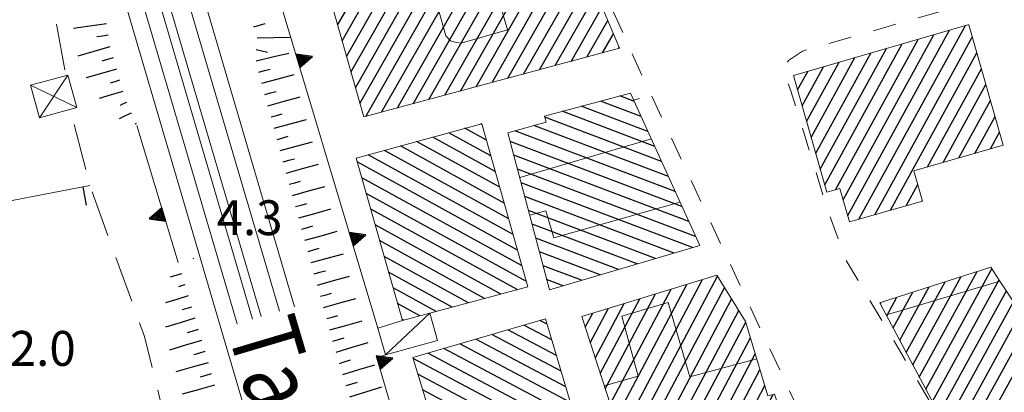
# Model space of a CAD drawing. Extents: x 2428774 to 2430554, y 4754595 to 4755811.
# Drawn here: x 2429266 to 2429351, y 4754857 to 4754889 of the extents above; entities that cross this region are included whole.
import ezdxf

# ---------------------------------------------------------------- set-up
doc = ezdxf.new("R2010")
doc.units = 0
doc.header["$LTSCALE"] = 2
doc.header["$MEASUREMENT"] = 0
for name, pattern in [('LA02', [3, 2, -1]), ('MARCIAP', [2, 1, -1]), ('MUROSIMB', [5, 2.5, 2.5]), ('SOSTEGNO', [8, 4, 4])]:
    doc.linetypes.add(name, pattern=pattern)
for name, color, linetype in [('010216', 1, 'LA02'), ('010307', 1, 'Continuous'), ('010308', 1, 'SOSTEGNO'), ('040102', 10, 'Continuous'), ('040316', 5, 'Continuous'), ('050104', 5, 'Continuous'), ('050401', 1, 'MARCIAP'), ('060101', 5, 'Continuous'), ('060110', 5, 'Continuous'), ('060118', 5, 'Continuous'), ('060716', 1, 'Continuous'), ('060801', 1, 'MUROSIMB'), ('080203', 3, 'Continuous'), ('CAMPITURA_060101', 1, 'Continuous'), ('V0115', 7, 'Continuous'), ('V0211', 6, 'Continuous'), ('V0252', 6, 'Continuous')]:
    doc.layers.add(name, color=color, linetype=linetype)
doc.styles.add('Style07', font='Arial', dxfattribs={"height": 0.2})

# ---------------------------------------------------------------- blocks, each defined once
blk = doc.blocks.new('CAMP_A95DDD4D')
at = {"layer": 'CAMPITURA_060101', "linetype": 'Continuous'}
for p, q in [((2429350.926, 4754852.901), (2429364.588, 4754877.752)), ((2429349.538, 4754852.452), (2429363.24, 4754877.376)), ((2429352.314, 4754853.35), (2429365.228, 4754876.84)), ((2429356.649, 4754869.538), (2429360.545, 4754876.625)), ((2429357.08, 4754868.247), (2429361.893, 4754877)), ((2429355.787, 4754872.121), (2429357.85, 4754875.873)), ((2429356.218, 4754870.83), (2429359.197, 4754876.249)), ((2429354.925, 4754874.704), (2429355.154, 4754875.122)), ((2429355.356, 4754873.413), (2429356.502, 4754875.498)), ((2429355.935, 4754857.86), (2429365.632, 4754875.5)), ((2429357.297, 4754858.261), (2429366.037, 4754874.159)), ((2429358.658, 4754858.662), (2429366.441, 4754872.819)), ((2429360.02, 4754859.063), (2429366.845, 4754871.478)), ((2429361.382, 4754859.464), (2429367.249, 4754870.138)), ((2429362.743, 4754859.865), (2429367.653, 4754868.797)), ((2429343.303, 4754859.791), (2429347.469, 4754867.37)), ((2429343.864, 4754858.737), (2429348.854, 4754867.814)), ((2429344.426, 4754857.683), (2429350.12, 4754868.04)), ((2429347.236, 4754852.415), (2429355.408, 4754867.28)), ((2429364.105, 4754860.266), (2429368.058, 4754867.457)), ((2429342.179, 4754861.899), (2429344.7, 4754866.484)), ((2429342.741, 4754860.845), (2429346.085, 4754866.927)), ((2429344.988, 4754856.629), (2429350.741, 4754867.094)), ((2429348.15, 4754852.003), (2429356.194, 4754866.634)), ((2429353.075, 4754865.113), (2429354.078, 4754866.937)), ((2429341.056, 4754864.007), (2429341.93, 4754865.598)), ((2429341.617, 4754862.953), (2429343.315, 4754866.041)), ((2429345.55, 4754855.575), (2429351.362, 4754866.148)), ((2429365.466, 4754860.667), (2429368.462, 4754866.116)), ((2429340.494, 4754865.061), (2429340.546, 4754865.155)), ((2429346.112, 4754854.522), (2429351.983, 4754865.202)), ((2429346.675, 4754853.471), (2429353.072, 4754865.107)), ((2429366.828, 4754861.068), (2429368.866, 4754864.776)), ((2429368.19, 4754861.47), (2429369.27, 4754863.435)), ((2429369.551, 4754861.871), (2429369.674, 4754862.095)), ((2429353.702, 4754853.799), (2429355.415, 4754856.914)), ((2429355.09, 4754854.248), (2429355.798, 4754855.535))]:
    blk.add_line(p, q, dxfattribs=at)
blk = doc.blocks.new('CAMP_1DEED32D')
at = {"layer": 'CAMPITURA_060101', "linetype": 'Continuous'}
for p, q in [((2429337.705, 4754872.622), (2429346.471, 4754888.568)), ((2429338.67, 4754872.303), (2429347.829, 4754888.963)), ((2429336.637, 4754874.831), (2429343.756, 4754887.78)), ((2429337.313, 4754873.986), (2429345.113, 4754888.174)), ((2429340.025, 4754872.692), (2429348.426, 4754887.973)), ((2429335.338, 4754876.62), (2429341.04, 4754886.992)), ((2429335.73, 4754875.257), (2429342.398, 4754887.386)), ((2429334.555, 4754879.347), (2429338.324, 4754886.204)), ((2429334.947, 4754877.984), (2429339.682, 4754886.598)), ((2429341.381, 4754873.081), (2429348.818, 4754886.61)), ((2429333.772, 4754882.074), (2429335.609, 4754885.416)), ((2429334.163, 4754880.711), (2429336.967, 4754885.81)), ((2429344.569, 4754876.805), (2429349.21, 4754885.246)), ((2429333.38, 4754883.438), (2429334.255, 4754885.028)), ((2429345.924, 4754877.194), (2429349.601, 4754883.883)), ((2429347.279, 4754877.583), (2429349.993, 4754882.519)), ((2429348.634, 4754877.972), (2429350.384, 4754881.156)), ((2429349.989, 4754878.362), (2429350.776, 4754879.792)), ((2429342.736, 4754873.47), (2429343.738, 4754875.294)), ((2429344.091, 4754873.859), (2429344.13, 4754873.931))]:
    blk.add_line(p, q, dxfattribs=at)
blk = doc.blocks.new('SCART_L')
for p, q in [((0, 0), (0.8, 0)), ((0.8, 0), (1.6, 0))]:
    blk.add_line(p, q)
blk = doc.blocks.new('SCART_C')
for p, q in [((0, 0), (0.5, 0)), ((0.5, 0), (1, 0))]:
    blk.add_line(p, q)
blk = doc.blocks.new('CAMP_20F08685')
at = {"layer": 'CAMPITURA_060101', "linetype": 'Continuous'}
for p, q in [((2429306.593, 4754879.112), (2429304.746, 4754880.128)), ((2429306.209, 4754880.465), (2429306.131, 4754880.507)), ((2429307.362, 4754876.407), (2429301.974, 4754879.369)), ((2429306.978, 4754877.759), (2429303.36, 4754879.749)), ((2429308.132, 4754873.702), (2429299.202, 4754878.611)), ((2429307.747, 4754875.054), (2429300.588, 4754878.99)), ((2429308.901, 4754870.997), (2429296.431, 4754877.852)), ((2429308.516, 4754872.349), (2429297.816, 4754878.231)), ((2429309.285, 4754869.644), (2429295.485, 4754877.231)), ((2429309.67, 4754868.291), (2429295.87, 4754875.878)), ((2429310.054, 4754866.939), (2429296.254, 4754874.526)), ((2429309.233, 4754866.249), (2429296.639, 4754873.173)), ((2429307.84, 4754865.874), (2429297.024, 4754871.82)), ((2429306.447, 4754865.498), (2429297.408, 4754870.468)), ((2429305.054, 4754865.123), (2429297.793, 4754869.115)), ((2429303.662, 4754864.748), (2429298.178, 4754867.762)), ((2429302.269, 4754864.372), (2429298.563, 4754866.41)), ((2429300.876, 4754863.997), (2429298.947, 4754865.057)), ((2429299.483, 4754863.621), (2429299.332, 4754863.704))]:
    blk.add_line(p, q, dxfattribs=at)
blk = doc.blocks.new('TRIAN3')
for p, q in [((0.001, 0.542), (-0.25, 0)), ((-0.222, 0.005), (0.002, 0.478)), ((-0.197, 0.018), (0.005, 0.395)), ((0.25, 0), (0.001, 0.542)), ((0.002, 0.478), (0.215, 0.015)), ((0.005, 0.395), (0.175, 0.036)), ((-0.25, 0), (0.25, 0)), ((0.215, 0.015), (-0.197, 0.018)), ((-0.149, 0.035), (0.005, 0.308)), ((0.175, 0.036), (-0.149, 0.035)), ((-0.098, 0.073), (0.007, 0.254)), ((0.14, 0.056), (-0.098, 0.073)), ((-0.04, 0.114), (0.006, 0.225)), ((0.092, 0.086), (-0.04, 0.114)), ((0.005, 0.308), (0.14, 0.056)), ((0.006, 0.225), (0.038, 0.127)), ((0.007, 0.254), (0.092, 0.086))]:
    blk.add_line(p, q)
blk = doc.blocks.new('CAMP_5001B13D')
at = {"layer": 'CAMPITURA_060101', "linetype": 'Continuous'}
for p, q in [((2429319.34, 4754882.443), (2429318.088, 4754882.916)), ((2429320.509, 4754879.863), (2429314.769, 4754882.032)), ((2429319.925, 4754881.153), (2429316.429, 4754882.474)), ((2429321.678, 4754877.283), (2429311.617, 4754881.085)), ((2429321.094, 4754878.573), (2429313.109, 4754881.59)), ((2429322.263, 4754875.994), (2429310.693, 4754880.365)), ((2429322.847, 4754874.704), (2429309.06, 4754879.913)), ((2429323.432, 4754873.414), (2429308.647, 4754879)), ((2429324.016, 4754872.124), (2429308.961, 4754877.813)), ((2429324.601, 4754870.834), (2429309.275, 4754876.625)), ((2429324.344, 4754869.862), (2429309.589, 4754875.438)), ((2429322.751, 4754869.395), (2429309.903, 4754874.25)), ((2429321.158, 4754868.928), (2429310.217, 4754873.062)), ((2429319.566, 4754868.461), (2429310.531, 4754871.875)), ((2429317.973, 4754867.993), (2429310.845, 4754870.687)), ((2429316.38, 4754867.526), (2429311.158, 4754869.499)), ((2429314.788, 4754867.059), (2429311.472, 4754868.312)), ((2429313.195, 4754866.592), (2429311.786, 4754867.124))]:
    blk.add_line(p, q, dxfattribs=at)
blk = doc.blocks.new('B_MURI')
blk.add_line((-0.8, 0), (0, 0))
blk = doc.blocks.new('CAMP_08E9B552')
at = {"layer": 'CAMPITURA_060101', "linetype": 'Continuous'}
for p, q in [((2429312.222, 4754861.932), (2429309.831, 4754863.198)), ((2429311.821, 4754863.276), (2429311.212, 4754863.598)), ((2429313.025, 4754859.244), (2429307.069, 4754862.397)), ((2429312.624, 4754860.588), (2429308.45, 4754862.797)), ((2429313.828, 4754856.556), (2429304.307, 4754861.596)), ((2429313.426, 4754857.9), (2429305.688, 4754861.997)), ((2429314.63, 4754853.868), (2429301.546, 4754860.796)), ((2429314.229, 4754855.212), (2429302.927, 4754861.196)), ((2429315.032, 4754852.524), (2429300.283, 4754860.332)), ((2429313.73, 4754852.082), (2429300.697, 4754858.982)), ((2429312.374, 4754851.668), (2429301.111, 4754857.631)), ((2429311.019, 4754851.254), (2429301.525, 4754856.28)), ((2429309.664, 4754850.84), (2429301.939, 4754854.93)), ((2429308.309, 4754850.426), (2429302.353, 4754853.579)), ((2429306.954, 4754850.012), (2429302.767, 4754852.228)), ((2429305.599, 4754849.598), (2429303.181, 4754850.878)), ((2429304.243, 4754849.184), (2429303.595, 4754849.527))]:
    blk.add_line(p, q, dxfattribs=at)
blk = doc.blocks.new('CAMP_E96D8466')
at = {"layer": 'CAMPITURA_060101', "linetype": 'Continuous'}
for p, q in [((2429303.009, 4754882.972), (2429311.969, 4754898.681)), ((2429304.368, 4754883.336), (2429313.119, 4754898.677)), ((2429300.291, 4754882.243), (2429309.234, 4754897.922)), ((2429301.65, 4754882.607), (2429310.602, 4754898.301)), ((2429297.573, 4754881.514), (2429306.499, 4754897.164)), ((2429298.932, 4754881.878), (2429307.867, 4754897.543)), ((2429305.727, 4754883.701), (2429313.609, 4754897.519)), ((2429295.702, 4754882.272), (2429303.764, 4754896.405)), ((2429296.213, 4754881.15), (2429305.132, 4754896.785)), ((2429307.087, 4754884.065), (2429314.1, 4754896.361)), ((2429294.556, 4754886.316), (2429299.661, 4754895.268)), ((2429294.938, 4754884.968), (2429301.029, 4754895.647)), ((2429295.32, 4754883.62), (2429302.396, 4754896.026)), ((2429293.791, 4754889.013), (2429296.926, 4754894.509)), ((2429294.173, 4754887.664), (2429298.294, 4754894.888)), ((2429308.446, 4754884.43), (2429314.59, 4754895.202)), ((2429293.027, 4754891.709), (2429294.191, 4754893.751)), ((2429293.409, 4754890.361), (2429295.559, 4754894.13)), ((2429309.805, 4754884.794), (2429315.081, 4754894.044)), ((2429292.644, 4754893.057), (2429292.824, 4754893.372)), ((2429311.164, 4754885.159), (2429315.571, 4754892.885)), ((2429312.523, 4754885.523), (2429316.062, 4754891.727)), ((2429313.882, 4754885.888), (2429316.552, 4754890.568)), ((2429315.241, 4754886.252), (2429317.042, 4754889.41)), ((2429316.6, 4754886.617), (2429317.533, 4754888.252)), ((2429317.96, 4754886.981), (2429318.023, 4754887.093))]:
    blk.add_line(p, q, dxfattribs=at)
blk = doc.blocks.new('CAMP_AAADDD58')
at = {"layer": 'CAMPITURA_060101', "linetype": 'Continuous'}
for p, q in [((2429318.55, 4754852.418), (2429326.482, 4754867.397)), ((2429317.689, 4754855.066), (2429323.85, 4754866.702)), ((2429318.12, 4754853.742), (2429325.2, 4754867.114)), ((2429318.981, 4754851.094), (2429327.093, 4754866.416)), ((2429316.829, 4754857.714), (2429321.151, 4754865.879)), ((2429317.259, 4754856.39), (2429322.501, 4754866.291)), ((2429315.968, 4754860.363), (2429318.452, 4754865.056)), ((2429316.398, 4754859.039), (2429319.802, 4754865.467)), ((2429319.411, 4754849.77), (2429327.705, 4754865.435)), ((2429315.107, 4754863.011), (2429315.754, 4754864.232)), ((2429315.537, 4754861.687), (2429317.103, 4754864.644)), ((2429319.842, 4754848.446), (2429328.317, 4754864.454)), ((2429320.272, 4754847.122), (2429328.923, 4754863.46)), ((2429320.703, 4754845.798), (2429329.331, 4754862.093)), ((2429321.722, 4754845.585), (2429329.739, 4754860.727)), ((2429323.077, 4754846.008), (2429330.146, 4754859.36)), ((2429324.433, 4754846.431), (2429330.554, 4754857.993)), ((2429325.788, 4754846.854), (2429331.289, 4754857.243)), ((2429327.143, 4754847.277), (2429331.794, 4754856.06)), ((2429328.499, 4754847.7), (2429332.529, 4754855.311)), ((2429329.854, 4754848.123), (2429333.367, 4754854.757)), ((2429331.21, 4754848.546), (2429333.961, 4754853.742)), ((2429332.565, 4754848.968), (2429334.391, 4754852.417)), ((2429333.921, 4754849.391), (2429334.792, 4754851.037))]:
    blk.add_line(p, q, dxfattribs=at)

msp = doc.modelspace()

# ---------------------------------------------------------------- linework, layer by layer
at = {"layer": '010216', "linetype": 'LA02', "lineweight": 0, "flags": 128}
for points in [[(2429270.319, 4754885.143), (2429268.775, 4754893.534), (2429266.676, 4754903.007)], [(2429318.959, 4754715.353), (2429315.649, 4754727.751), (2429307.861, 4754753.893), (2429305.581, 4754762.55), (2429297.885, 4754792.486), (2429287.643, 4754826.032), (2429281.991, 4754842.573), (2429277.168, 4754862.229), (2429272.455, 4754875.199), (2429270.997, 4754880.965)]]:
    msp.add_lwpolyline(points, dxfattribs=at)
at = {"layer": '010308', "linetype": 'SOSTEGNO', "lineweight": 0, "flags": 128}
for points in [[(2429297.251, 4754862.933), (2429287.654, 4754895.029)], [(2429276.517, 4754880.365), (2429280.057, 4754868.579)], [(2429303.991, 4754836.951), (2429297.171, 4754860.399), (2429297.92, 4754860.633)]]:
    msp.add_lwpolyline(points, dxfattribs=at)
at = {"layer": '040102', "linetype": 'Continuous', "lineweight": 0, "flags": 128}
for points in [[(2429220.195, 4755098.477), (2429222.926, 4755089.09), (2429232.766, 4755055.886), (2429240.074, 4755030.875), (2429251.869, 4754991.272), (2429261.625, 4754957.74), (2429270.921, 4754925.481), (2429280.617, 4754892.159), (2429288.775, 4754864.398)], [(2429285.14, 4754863.318), (2429276.893, 4754891.383), (2429267.197, 4754924.706), (2429257.901, 4754956.964), (2429248.145, 4754990.496), (2429236.35, 4755030.099), (2429229.042, 4755055.11), (2429219.202, 4755088.315), (2429216.558, 4755097.402)]]:
    msp.add_lwpolyline(points, dxfattribs=at)
at = {"layer": '040316', "linetype": 'Continuous', "lineweight": 0, "flags": 128}
for points in [[(2429337.28, 4754679.574), (2429325.251, 4754720.464), (2429312.87, 4754763.123), (2429304.216, 4754792.253), (2429291.805, 4754835.525), (2429284.391, 4754860.698), (2429275.384, 4754891.347), (2429265.689, 4754924.67), (2429256.392, 4754956.928), (2429246.636, 4754990.46), (2429234.841, 4755030.063), (2429227.533, 4755055.074), (2429217.693, 4755088.278), (2429211.491, 4755109.593), (2429204.025, 4755135.562), (2429196.151, 4755162.009), (2429189.817, 4755184.395), (2429181.686, 4755212.14), (2429175.54, 4755233.263), (2429171.138, 4755248.084), (2429165.118, 4755269.081), (2429159.4, 4755288.424)], [(2429290.076, 4754864.785), (2429281.756, 4754893.096), (2429272.061, 4754926.418), (2429262.765, 4754958.677), (2429253.009, 4754992.208), (2429241.214, 4755031.812), (2429233.906, 4755056.823), (2429224.065, 4755090.027), (2429221.495, 4755098.862)], [(2429287.197, 4754863.929), (2429278.882, 4754892.223), (2429269.187, 4754925.545), (2429259.891, 4754957.804), (2429250.135, 4754991.335), (2429238.34, 4755030.939), (2429231.032, 4755055.95), (2429221.192, 4755089.154), (2429218.615, 4755098.01)], [(2429286.456, 4754863.709), (2429278.188, 4754891.845), (2429268.493, 4754925.168), (2429259.196, 4754957.426), (2429249.44, 4754990.958), (2429237.645, 4755030.561), (2429230.338, 4755055.572), (2429220.497, 4755088.777), (2429217.874, 4755097.791)]]:
    msp.add_lwpolyline(points, dxfattribs=at)
at = {"layer": '050104', "linetype": 'Continuous', "lineweight": 0, "flags": 128}
msp.add_lwpolyline([(2429319.78, 4754882.69), (2429319.292, 4754882.548)], dxfattribs=at)
at = {"layer": '050401', "linetype": 'MARCIAP', "lineweight": 0, "flags": 128}
for points in [[(2429345.11, 4754780.881), (2429345.54, 4754779.402), (2429360.104, 4754784.237), (2429361.499, 4754784.996), (2429362.62, 4754786.643), (2429362.631, 4754786.659), (2429363.133, 4754788.726), (2429356.528, 4754808.379), (2429349.147, 4754825.14), (2429341.699, 4754839.658), (2429335.654, 4754851.197), (2429319.524, 4754885.698), (2429305.884, 4754916.257), (2429301.778, 4754926.367), (2429300.708, 4754927.575), (2429299.788, 4754928.115), (2429298.976, 4754928.591), (2429297.696, 4754928.666), (2429278.878, 4754924.182), (2429274.812, 4754922.464)], [(2429407.736, 4754888.724), (2429402.299, 4754904.881), (2429401.538, 4754905.434), (2429400.969, 4754905.537), (2429400.234, 4754905.592), (2429399.523, 4754905.564), (2429398.045, 4754905.148), (2429396.089, 4754904.598), (2429366.1, 4754896.017), (2429333.797, 4754886.765), (2429332.591, 4754885.969), (2429332.167, 4754884.953), (2429332.811, 4754883.354), (2429335.966, 4754873.11), (2429337.502, 4754868.887), (2429346.837, 4754853.17)]]:
    msp.add_lwpolyline(points, dxfattribs=at)
at = {"layer": '060101', "linetype": 'Continuous', "lineweight": 0, "flags": 128}
for points in [[(2429292.575, 4754893.303), (2429312.997, 4754898.966), (2429318.06, 4754887.008), (2429296.034, 4754881.101)], [(2429348.127, 4754889.017), (2429351.096, 4754878.679), (2429343.401, 4754876.47), (2429344.146, 4754873.875), (2429338.162, 4754872.157), (2429337.863, 4754872.071), (2429337.037, 4754874.946), (2429335.912, 4754874.623), (2429333.024, 4754884.679), (2429335.023, 4754885.246), (2429348.032, 4754889.021)], [(2429312.018, 4754866.247), (2429324.959, 4754870.043), (2429319.014, 4754883.162), (2429311.588, 4754881.185), (2429311.742, 4754880.655), (2429308.45, 4754879.745)], [(2429306.192, 4754880.524), (2429295.389, 4754877.567), (2429299.365, 4754863.59), (2429301.723, 4754864.225), (2429310.178, 4754866.504)], [(2429350.023, 4754868.187), (2429350.808, 4754866.991), (2429352.373, 4754864.609), (2429353.076, 4754865.11), (2429352.817, 4754866.611), (2429355.605, 4754867.331), (2429355.839, 4754866.523), (2429357.484, 4754867.037), (2429354.817, 4754875.028), (2429364.925, 4754877.846), (2429367.638, 4754868.848), (2429369.726, 4754861.922), (2429355.212, 4754857.647), (2429355.275, 4754857.419), (2429355.485, 4754856.662), (2429355.863, 4754855.301), (2429356.067, 4754854.564), (2429348.868, 4754852.235), (2429347.556, 4754851.81), (2429346.837, 4754853.17), (2429346.033, 4754854.668), (2429341.017, 4754864.079), (2429340.459, 4754865.127), (2429341.335, 4754865.407)], [(2429328.91, 4754863.504), (2429326.425, 4754867.488), (2429314.804, 4754863.943), (2429318.337, 4754853.074), (2429320.859, 4754845.316), (2429321.663, 4754845.567), (2429335, 4754849.728), (2429335.158, 4754849.777), (2429334.051, 4754853.588), (2429332.996, 4754855.392), (2429332.071, 4754855.231), (2429331.39, 4754857.272), (2429330.819, 4754857.107)], [(2429311.684, 4754863.735), (2429300.256, 4754860.422), (2429303.747, 4754849.032), (2429315.044, 4754852.483)]]:
    msp.add_lwpolyline(points, close=True, dxfattribs=at)
at = {"layer": '060110', "linetype": 'Continuous', "lineweight": 0, "flags": 128}
msp.add_lwpolyline([(2429299.365, 4754863.59), (2429297.251, 4754862.933), (2429297.92, 4754860.633), (2429302.394, 4754861.886), (2429301.723, 4754864.225)], dxfattribs=at)
at = {"layer": '060118', "linetype": 'Continuous', "lineweight": 0, "flags": 128}
for points in [[(2429301.14, 4754895.165), (2429304.876, 4754896.249), (2429306.203, 4754891.075), (2429307.607, 4754891.395), (2429308.416, 4754888.61), (2429304.437, 4754887.456), (2429303.984, 4754887.499), (2429303.496, 4754887.664), (2429303.112, 4754888.078), (2429301.14, 4754895.165)], [(2429309.465, 4754875.908), (2429320.8, 4754879.222)], [(2429323.263, 4754873.787), (2429312.4, 4754870.704), (2429311.726, 4754873.024), (2429310.325, 4754872.655)], [(2429350.808, 4754866.991), (2429341.926, 4754864.349), (2429341.017, 4754864.079)], [(2429316.745, 4754857.973), (2429319.674, 4754858.813), (2429318.261, 4754863.978), (2429322.254, 4754865.136), (2429324.112, 4754858.739), (2429329.868, 4754860.295)]]:
    msp.add_lwpolyline(points, dxfattribs=at)
at = {"layer": '060716', "linetype": 'Continuous', "lineweight": 0, "flags": 128}
msp.add_lwpolyline([(2429268.127, 4754881.034), (2429267.366, 4754883.834), (2429270.578, 4754884.707), (2429271.339, 4754881.907)], close=True, dxfattribs=at)
at = {"layer": '060801', "linetype": 'MUROSIMB', "lineweight": 0, "flags": 128}
msp.add_lwpolyline([(2429217.865, 4754864.696), (2429240.311, 4754869.014), (2429272.455, 4754875.199)], dxfattribs=at)
at = {"layer": '080203', "linetype": 'Continuous', "lineweight": 0}
msp.add_point((2429281.371, 4754868.937), dxfattribs=at)
at = {"layer": 'V0115', "linetype": 'Continuous', "lineweight": 0, "flags": 128}
for points in [[(2429268.127, 4754881.034), (2429270.578, 4754884.707)], [(2429271.339, 4754881.907), (2429267.366, 4754883.834)], [(2429297.92, 4754860.633), (2429301.723, 4754864.225)]]:
    msp.add_lwpolyline(points, dxfattribs=at)

# ---------------------------------------------------------------- block references
at = {"layer": '010307', "lineweight": 0}
for name, p, xscale, yscale, zscale, rotation in [('SCART_L', (2429273.898, 4754889.115), 1.799999999997135, 1.799999999997135, 1.799999999997135, 188.2022930479641), ('SCART_L', (2429286.856, 4754887.899), 1.800000000323683, 1.800000000323683, 1.800000000323683, 1.198698070700965), ('SCART_L', (2429274.188, 4754887.137), 1.799999999970874, 1.799999999970874, 1.799999999970874, 196.2242131035613), ('SCART_L', (2429286.782, 4754885.94), 1.800000000150303, 1.800000000150303, 1.800000000150303, 13.02106130571643), ('SCART_L', (2429274.747, 4754885.216), 1.68441889193171, 1.68441889193171, 1.68441889193171, 196.2242131104369), ('SCART_C', (2429275.027, 4754884.256), 0.8450428668981856, 0.8450428668981855, 0.8450428668981855, 196.224213132317), ('SCART_L', (2429287.27, 4754884.001), 1.799999999937764, 1.799999999937764, 1.799999999937764, 15.22505035855427), ('SCART_L', (2429275.306, 4754883.296), 1.322572099589808, 1.322572099589808, 1.322572099589808, 196.2242131609231), ('SCART_L', (2429287.795, 4754882.071), 1.799999999937764, 1.799999999937764, 1.799999999937764, 15.22505035855427), ('SCART_C', (2429275.607, 4754882.344), 0.5941613722803784, 0.5941613722803784, 0.5941613722803784, 204.6956563778514), ('SCART_L', (2429276.025, 4754881.435), 0.7199487479548935, 0.7199487479548935, 0.7199487479548935, 204.6956564211151), ('SCART_L', (2429288.32, 4754880.141), 1.799999999937764, 1.799999999937764, 1.799999999937764, 15.22505035855427), ('SCART_C', (2429276.443, 4754880.527), 0.08409237650601592, 0.08409237650601592, 0.08409237650601592, 204.6956561489796), ('SCART_L', (2429288.845, 4754878.211), 1.799999999937764, 1.799999999937764, 1.799999999937764, 15.22505035855427), ('SCART_L', (2429289.371, 4754876.282), 1.799999999937764, 1.799999999937764, 1.799999999937764, 15.22505035855427), ('SCART_L', (2429289.902, 4754874.353), 1.800000000228521, 1.800000000228521, 1.800000000228521, 15.55579832469378), ('SCART_L', (2429290.438, 4754872.427), 1.800000000228521, 1.800000000228521, 1.800000000228521, 15.55579832469378), ('SCART_L', (2429290.975, 4754870.5), 1.800000000228521, 1.800000000228521, 1.800000000228521, 15.55579832469378), ('SCART_L', (2429291.511, 4754868.573), 1.800000000228521, 1.800000000228521, 1.800000000228521, 15.55579832469378), ('SCART_L', (2429280.346, 4754867.621), 0.6411729322950851, 0.641172932295085, 0.641172932295085, 196.8153700025652), ('SCART_L', (2429292.047, 4754866.646), 1.800000000228521, 1.800000000228521, 1.800000000228521, 15.55579832469378), ('SCART_C', (2429280.636, 4754866.664), 0.5645750289490381, 0.5645750289490381, 0.5645750289490381, 196.8153699509069), ('SCART_L', (2429280.925, 4754865.707), 1.282345861376825, 1.282345861376825, 1.282345861376825, 196.8153699590135), ('SCART_C', (2429281.214, 4754864.75), 0.8270874663647706, 0.8270874663647706, 0.8270874663647706, 196.8153699099721), ('SCART_L', (2429292.584, 4754864.72), 1.800000000228521, 1.800000000228521, 1.800000000228521, 15.55579832469378), ('SCART_L', (2429281.503, 4754863.792), 1.65740798090394, 1.65740798090394, 1.65740798090394, 196.8153699267301), ('SCART_L', (2429293.12, 4754862.793), 1.800000000228521, 1.800000000228521, 1.800000000228521, 15.55579832469378), ('SCART_L', (2429282.082, 4754861.878), 1.800000000296504, 1.800000000296504, 1.800000000296504, 196.8153699590439), ('SCART_L', (2429293.661, 4754860.868), 1.799999999653076, 1.799999999653076, 1.799999999653076, 17.005952068329), ('SCART_L', (2429282.647, 4754859.96), 1.79999999994261, 1.799999999942609, 1.799999999942609, 195.5622567556205), ('SCART_L', (2429294.246, 4754858.955), 1.799999999653076, 1.799999999653076, 1.799999999653076, 17.005952068329), ('SCART_L', (2429283.183, 4754858.033), 1.79999999994261, 1.799999999942609, 1.799999999942609, 195.5622567556205), ('SCART_L', (2429294.831, 4754857.042), 1.799999999653076, 1.799999999653076, 1.799999999653076, 17.005952068329)]:
    msp.add_blockref(name, p, dxfattribs=dict(at, xscale=xscale, yscale=yscale, zscale=zscale, rotation=rotation))
for p, rotation in [((2429286.591, 4754888.862), 16.22077806573637), ((2429274.041, 4754888.125), 188.2022930211072), ((2429286.772, 4754886.912), 345.6084996498128), ((2429274.468, 4754886.177), 196.2242131735323), ((2429287.007, 4754884.966), 15.22505041109209), ((2429287.532, 4754883.036), 15.22505041109209), ((2429288.058, 4754881.106), 15.22505041109209), ((2429288.583, 4754879.176), 15.22505041109209), ((2429289.108, 4754877.246), 15.22505041109209), ((2429289.634, 4754875.317), 15.55579836532466), ((2429290.17, 4754873.39), 15.55579836532466), ((2429290.706, 4754871.463), 15.55579836532466), ((2429291.243, 4754869.537), 15.55579836532466), ((2429291.779, 4754867.61), 15.55579836532466), ((2429292.315, 4754865.683), 15.55579836532466), ((2429292.852, 4754863.756), 15.55579836532466), ((2429281.793, 4754862.835), 196.8153699200402), ((2429293.388, 4754861.83), 15.55579836532466), ((2429282.371, 4754860.921), 196.8153699545536), ((2429293.953, 4754859.911), 17.00595209100794), ((2429282.915, 4754858.996), 195.5622568076761), ((2429294.538, 4754857.999), 17.00595209100794)]:
    msp.add_blockref('SCART_C', p, dxfattribs=dict(at, rotation=rotation))
at = {"layer": '010308', "lineweight": 0}
for p, xscale, yscale, zscale, rotation in [((2429290.376, 4754885.927), 2.399999999584173, 2.399999999584173, 2.399999999584173, 286.6464766797073), ((2429278.818, 4754872.703), 2.399999999333387, 2.399999999333387, 2.399999999333387, 106.71614243619), ((2429294.959, 4754870.597), 2.399999999584173, 2.399999999584173, 2.399999999584173, 286.6464766797073), ((2429297.288, 4754859.996), 2.40000000037042, 2.40000000037042, 2.40000000037042, 286.2173402620302)]:
    msp.add_blockref('TRIAN3', p, dxfattribs=dict(at, xscale=xscale, yscale=yscale, zscale=zscale, rotation=rotation))
at = {"layer": '060801', "lineweight": 0, "xscale": 2.000000000718391, "yscale": 2.000000000718391, "zscale": 2.000000000718391, "rotation": 100.8909613177896}
msp.add_blockref('B_MURI', (2429271.875, 4754875.088), dxfattribs=at)
at = {"layer": 'CAMPITURA_060101', "lineweight": 0}
for name in ['CAMP_E96D8466', 'CAMP_1DEED32D', 'CAMP_5001B13D', 'CAMP_20F08685', 'CAMP_A95DDD4D', 'CAMP_AAADDD58', 'CAMP_08E9B552']:
    msp.add_blockref(name, (0, 0), dxfattribs=at)

# ---------------------------------------------------------------- texts
at = {"layer": 'V0211', "linetype": 'Continuous', "lineweight": 0, "style": 'Style07', "width": 0.8}
msp.add_text('Taranto', height=6, rotation=286.55515, dxfattribs=at).set_placement((2429284.265, 4754862.745))
at = {"layer": 'V0252', "linetype": 'Continuous', "lineweight": 0, "style": 'Style07'}
for s, p in [('4.3', (2429283.372, 4754870.937)), ('2.0', (2429265.568, 4754859.695))]:
    msp.add_text(s, height=3, dxfattribs=at).set_placement(p)

doc.saveas('drawing.dxf')
